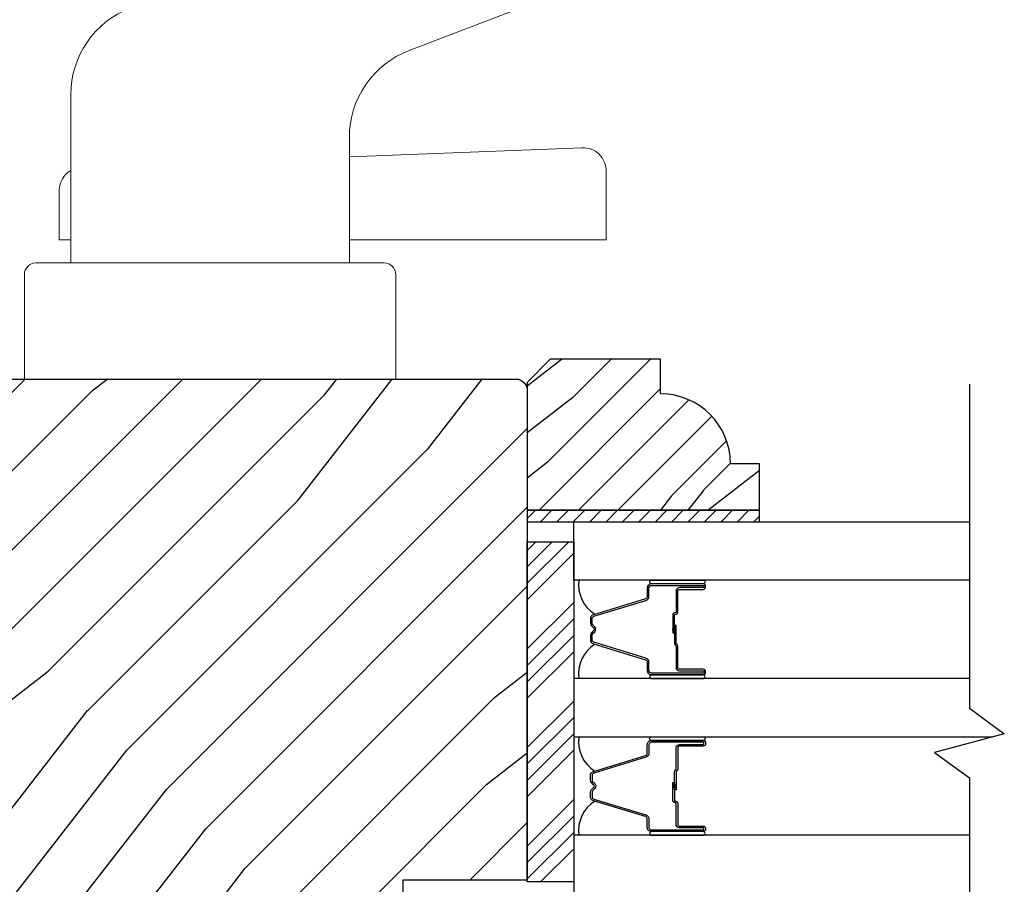
# Model space of a CAD drawing. Extents: x 0 to 169, y 0 to 143.
# Drawn here: x 13 to 16, y 63 to 65 of the extents above; entities that cross this region are included whole.
import ezdxf

# ---------------------------------------------------------------- set-up
doc = ezdxf.new("R2010")
doc.units = 0
doc.header["$LTSCALE"] = 6
doc.header["$MEASUREMENT"] = 0
doc.layers.get('0').update_dxf_attribs({"linetype": 'CONTINUOUS'})
doc.layers.get('Defpoints').update_dxf_attribs({"linetype": 'CONTINUOUS', "lineweight": 5})
doc.layers.add('A-ANNO-DIMS', color=3, linetype='CONTINUOUS')
doc.layers.add('A-DETL-CUT', color=6, linetype='CONTINUOUS')
doc.styles.add('SIMPLEX', font='SIMPLEX.shx', dxfattribs={"width": 0.75})
doc.dimstyles.new('Andersen Section', dxfattribs={"dimscale": 2.5, "dimtxt": 0.09375, "dimasz": 0.046875, "dimexe": 0.03125, "dimexo": 0.0625, "dimgap": 0.03125, "dimtad": 1, "dimdec": 5, "dimzin": 3, "dimdsep": 46, "dimlunit": 4, "dimtxsty": 'SIMPLEX', "dimblk": 'DOT', "dimcen": 0, "dimclrd": 256, "dimclre": 256, "dimadec": 0, "dimazin": 0, "dimtfac": 1, "dimtdec": 5, "dimtmove": 0, "dimatfit": 0, "dimldrblk": 'DOT', "dimfxl": 0, "dimfrac": 2, "dimtolj": 1, "dimtzin": 4, "dimlwd": -1, "dimlwe": -1, "dimarcsym": 0})

# ---------------------------------------------------------------- blocks, each defined once
blk = doc.blocks.new('_DOT')
at = {"color": 0, "linetype": 'ByBlock'}
blk.add_line((-0.5, 0), (-1, 0), dxfattribs=at)
at = {"color": 0, "linetype": 'ByBlock', "const_width": 0.5}
blk.add_lwpolyline([(-0.25, 0, 1), (0.25, 0, 1)], format="xyb", close=True, dxfattribs=at)
blk = doc.blocks.new('*D145')
at = {"layer": 'A-ANNO-DIMS', "transparency": 16777216}
for p, q in [((11.8136, 65.2314), (11.8136, 66.526)), ((12.5592, 65.1854), (12.5592, 66.526)), ((11.673, 66.4323), (11.5324, 66.4323)), ((11.8136, 66.4323), (12.5592, 66.4323)), ((12.6998, 66.4323), (14.493, 66.4323))]:
    blk.add_line(p, q, dxfattribs=at)
at = {"layer": 'Defpoints', "color": 0, "transparency": 16777216}
for p in [(12.5592, 66.4323), (11.8136, 65.0439), (12.5592, 64.9979)]:
    blk.add_point(p, dxfattribs=at)
at = {"layer": 'A-ANNO-DIMS', "transparency": 16777216, "xscale": 0.140625, "yscale": 0.140625, "zscale": 0.140625}
blk.add_blockref('_DOT', (11.8136, 66.4323), dxfattribs=at)
at = {"layer": 'A-ANNO-DIMS', "transparency": 16777216, "xscale": 0.140625, "yscale": 0.140625, "zscale": 0.140625, "rotation": 180}
blk.add_blockref('_DOT', (12.5592, 66.4323), dxfattribs=at)
at = {"layer": 'A-ANNO-DIMS', "color": 0, "transparency": 16777216, "insert": (14.0477, 66.7403), "char_height": 0.28125, "attachment_point": 5, "style": 'SIMPLEX'}
blk.add_mtext('\\A1;3/4"', dxfattribs=at)
blk = doc.blocks.new('*X47')
at = {"color": 0}
for p, q in [((10.136, 9.1195), (10.151, 9.1345)), ((10.136, 9.0753), (10.167, 9.1063)), ((10.136, 9.0311), (10.167, 9.0621)), ((10.136, 8.9869), (10.167, 9.0179)), ((10.136, 8.9427), (10.167, 8.9737)), ((10.136, 8.8985), (10.167, 8.9295)), ((10.136, 8.8543), (10.167, 8.8853)), ((10.136, 8.8101), (10.167, 8.8411)), ((10.136, 8.766), (10.167, 8.797)), ((10.136, 8.7218), (10.167, 8.7528)), ((10.136, 8.6776), (10.167, 8.7086)), ((10.136, 8.6334), (10.167, 8.6644)), ((10.136, 8.5892), (10.167, 8.6202)), ((10.136, 8.545), (10.167, 8.576)), ((10.1447, 8.5095), (10.167, 8.5318))]:
    blk.add_line(p, q, dxfattribs=at)

msp = doc.modelspace()

# ---------------------------------------------------------------- hatches: boundary and pattern name
at = {"layer": 'A-DETL-CUT'}
h = msp.add_hatch(dxfattribs=at)
h.set_pattern_fill('PGRAIN', color=256, scale=0.025, angle=225, style=0)
h.set_pattern_definition([(225, (301.4242, -589.05635), (0.5303301, -0.5303301), [0.4, -2.6]), (225, (301.4772, -589.1094), (0.5303301, -0.5303301), [0.571809, -2.428191]), (225, (301.53025, -589.1624), (0.5303301, -0.5303301), [0.7286816, -2.2713184]), (225, (301.5833, -589.21545), (0.5303301, -0.5303301), [0.7286816, -2.2713184]), (225, (301.6363, -589.2685), (0.5303301, -0.5303301), [0.571809, -2.428191]), (225, (301.68935, -589.3215), (0.5303301, -0.5303301), [0.4, -2.6]), (225, (301.7424, -589.37455), (0.5303301, -0.5303301), [0.526157, -2.473843]), (225, (301.7954, -589.4276), (0.5303301, -0.5303301), [2.1431276, -0.8568724]), (225, (301.84845, -589.4806), (0.5303301, -0.5303301), [1.9713184, -1.0286816]), (225, (301.9015, -589.53365), (0.5303301, -0.5303301), [0.3096072, -2.6903928]), (225, (300.82314, -589.5867), (0.5303301, -0.5303301), [0.2286816, -2.7713184]), (225, (300.8395, -589.6952), (0.5303301, -0.5303301), [0.270117, -2.729883]), (225, (300.7818, -589.859), (0.5303301, -0.5303301), [0.1137795, -2.8862204]), (225, (300.8867, -589.9639), (0.5303301, -0.5303301), [0.1137795, -2.8862204]), (225, (301.0505, -589.9062), (0.5303301, -0.5303301), [0.270117, -2.729883]), (225, (301.159, -589.92255), (0.5303301, -0.5303301), [0.2286816, -2.7713184]), (225, (301.2466, -589.9057), (0.5303301, -0.5303301), [0.4026647, -2.5973353]), (225, (301.52346, -589.8763), (0.5303301, -0.5303301), [1.3903928, -1.6096072]), (225, (300.41395, -590.0666), (0.5303301, -0.5303301), [0.0713184, -2.9286816]), (225, (300.467, -590.1196), (0.5303301, -0.5303301), [0.1715288, -2.8284712]), (225, (300.52, -590.17264), (0.5303301, -0.5303301), [0.3364657, -2.6635342]), (225, (300.57305, -590.2257), (0.5303301, -0.5303301), [0.542637, -2.457363]), (225, (300.6261, -590.2787), (0.5303301, -0.5303301), [0.714446, -2.285554]), (225, (300.6791, -590.33174), (0.5303301, -0.5303301), [0.8713184, -2.1286816]), (225, (300.80276, -590.3142), (0.5303301, -0.5303301), [0.971178, -2.028822]), (225, (299.8684, -590.6121), (0.5303301, -0.5303301), [0.1997897, -2.8002103]), (225, (299.9324, -590.6825), (0.5303301, -0.5303301), [0.3557178, -2.6442822]), (225, (299.87115, -590.8569), (0.5303301, -0.5303301), [0.2286816, -2.7713184]), (225, (299.8875, -590.9654), (0.5303301, -0.5303301), [0.270117, -2.729883]), (225, (299.8298, -591.1292), (0.5303301, -0.5303301), [0.1137795, -2.8862204]), (225, (299.9347, -591.23406), (0.5303301, -0.5303301), [0.1137795, -2.8862204]), (225, (300.0985, -591.1764), (0.5303301, -0.5303301), [0.270117, -2.729883]), (225, (300.207, -591.19274), (0.5303301, -0.5303301), [0.2286816, -2.7713184]), (232.125016, (301.06803, -589.7307), (-2.12132035, -2.12132033), [0.2953913, -5.751302]), (232.125016, (301.232, -589.6728), (-2.12132035, -2.12132033), [0.295661, -5.7510324]), (232.125016, (301.4065, -589.60436), (-2.12132035, -2.12132033), [0.403113, -5.6435804]), (232.125016, (301.37033, -589.7466), (-2.12132035, -2.12132033), [0.2015564, -5.845137]), (232.125016, (300.66144, -589.74838), (-2.12132035, -2.12132033), [0.403113, -5.6435804]), (232.125016, (300.6485, -589.88623), (-2.12132035, -2.12132033), [0.295661, -5.7510324]), (232.125016, (300.70137, -589.93948), (-2.12132035, -2.12132033), [0.2953913, -5.751302]), (232.125016, (300.11604, -591.0009), (-2.12132035, -2.12132033), [0.2953913, -5.751302]), (232.125016, (300.28, -590.943), (-2.12132035, -2.12132033), [0.295661, -5.7510324]), (232.125016, (300.4545, -590.87454), (-2.12132035, -2.12132033), [0.403113, -5.6435804]), (232.125016, (300.5403, -590.85947), (-2.12132035, -2.12132033), [0.2015564, -5.845137]), (232.125016, (299.48848, -590.93902), (-2.12132035, -2.12132033), [0.3023347, -5.7443586]), (232.125016, (299.72713, -590.7534), (-2.12132035, -2.12132033), [0.6046693, -5.442024]), (232.125016, (299.6809, -590.93406), (-2.12132035, -2.12132033), [0.4429883, -5.603705]), (232.125016, (299.70945, -591.01857), (-2.12132035, -2.12132033), [0.403113, -5.6435804]), (232.125016, (299.6965, -591.15642), (-2.12132035, -2.12132033), [0.295661, -5.7510324]), (232.125016, (299.74938, -591.20967), (-2.12132035, -2.12132033), [0.2953913, -5.751302]), (37.874984, (300.57305, -590.22568), (2.12132033, 2.12132035), [0.2953913, -5.751302]), (217.874984, (301.14134, -589.3392), (-2.12132033, -2.12132035), [0.403113, -5.6435804]), (217.874984, (301.0729, -589.5137), (-2.12132033, -2.12132035), [0.295661, -5.7510324]), (217.874984, (301.015, -589.67767), (-2.12132033, -2.12132035), [0.2953913, -5.751302]), (37.874984, (300.6261, -590.2787), (2.12132033, 2.12132035), [0.295661, -5.7510324]), (37.874984, (300.6791, -590.33174), (2.12132033, 2.12132035), [0.403113, -5.6435804]), (37.874984, (300.80276, -590.31416), (2.12132033, 2.12132035), [0.2015564, -5.845137]), (217.874984, (301.68255, -589.75257), (-2.12132033, -2.12132035), [0.2015564, -5.845137]), (37.874984, (299.88623, -590.48824), (2.12132033, 2.12132035), [0.6046693, -5.442024]), (37.874984, (299.8684, -590.61213), (2.12132033, 2.12132035), [0.6046693, -5.442024]), (37.874984, (299.93243, -590.68253), (2.12132033, 2.12132035), [0.4429883, -5.603705]), (217.874984, (300.18935, -590.60938), (-2.12132033, -2.12132035), [0.403113, -5.6435804]), (217.874984, (300.1209, -590.7839), (-2.12132033, -2.12132035), [0.295661, -5.7510324]), (217.874984, (300.063, -590.94786), (-2.12132033, -2.12132035), [0.2953913, -5.751302]), (37.874984, (299.62106, -591.49587), (2.12132033, 2.12132035), [0.2953913, -5.751302]), (37.874984, (299.6741, -591.5489), (2.12132033, 2.12132035), [0.295661, -5.7510324]), (37.874984, (299.72713, -591.60193), (2.12132033, 2.12132035), [0.403113, -5.6435804]), (37.874984, (299.78016, -591.65497), (2.12132033, 2.12132035), [0.3023347, -5.7443586]), (225, (300.8212, -589.8984), (0.5303301, -0.5303301), [0.1137795, -2.8862204]), (225, (300.8482, -589.9254), (0.5303301, -0.5303301), [0.1137795, -2.8862204]), (225, (299.8692, -591.1686), (0.5303301, -0.5303301), [0.1137795, -2.8862204]), (225, (299.8962, -591.1956), (0.5303301, -0.5303301), [0.1137795, -2.8862204]), (217.874984, (300.94278, -589.8038), (-2.12132033, -2.12132035), [0.154039, -5.8926543]), (232.125016, (300.94278, -589.8038), (-2.12132035, -2.12132033), [0.154039, -5.8926543]), (37.874984, (300.64616, -590.10043), (2.12132033, 2.12132035), [0.154039, -5.8926543]), (232.125016, (300.74073, -589.97884), (-2.12132035, -2.12132033), [0.154039, -5.8926543]), (217.874984, (299.9908, -591.074), (-2.12132033, -2.12132035), [0.154039, -5.8926543]), (232.125016, (299.9908, -591.074), (-2.12132035, -2.12132033), [0.154039, -5.8926543]), (37.874984, (299.69417, -591.3706), (2.12132033, 2.12132035), [0.154039, -5.8926543]), (232.125016, (299.78874, -591.24903), (-2.12132035, -2.12132033), [0.154039, -5.8926543])])
edge = h.paths.add_edge_path()
edge.add_line((14.578617, 64.452033), (14.281617, 64.452033))
edge.add_line((14.281617, 64.452033), (14.219617, 64.390033))
edge.add_line((14.219617, 64.390033), (14.219617, 64.046033))
edge.add_line((14.219617, 64.046033), (14.844617, 64.046033))
edge.add_line((14.844617, 64.046033), (14.844617, 64.171033))
edge.add_line((14.844617, 64.171033), (14.766617, 64.171033))
edge.add_arc((14.578617, 64.171033), 0.188, 360, 450)
edge.add_line((14.578617, 64.359033), (14.578617, 64.452033))
h = msp.add_hatch(dxfattribs=at)
h.set_pattern_fill('PGRAIN', color=256, scale=0.05, angle=45, style=0)
h.set_pattern_definition([(45, (7.1996, 52.3669), (-1.06066, 1.06066), [0.8, -5.2]), (45, (7.0935, 52.473), (-1.06066, 1.06066), [1.1436, -4.8564]), (45, (6.9875, 52.579), (-1.06066, 1.06066), [1.45736, -4.54264]), (45, (6.8814, 52.6851), (-1.06066, 1.06066), [1.45736, -4.54264]), (45, (6.7753, 52.7911), (-1.06066, 1.06066), [1.1436, -4.8564]), (45, (6.6693, 52.8972), (-1.06066, 1.06066), [0.8, -5.2]), (45, (6.5632, 53.0033), (-1.06066, 1.06066), [1.0523, -4.9477]), (45, (6.4571, 53.1093), (-1.06066, 1.06066), [4.28626, -1.71374]), (45, (6.351, 53.2154), (-1.06066, 1.06066), [3.94264, -2.05736]), (45, (6.245, 53.3215), (-1.06066, 1.06066), [0.6192, -5.3808]), (45, (8.4017, 53.4275), (-1.06066, 1.06066), [0.45736, -5.54264]), (45, (8.369, 53.6446), (-1.06066, 1.06066), [0.54023, -5.45977]), (45, (8.4843, 53.9722), (-1.06066, 1.06066), [0.22756, -5.77244]), (45, (8.2746, 54.182), (-1.06066, 1.06066), [0.22756, -5.77244]), (45, (7.947, 54.0666), (-1.06066, 1.06066), [0.54023, -5.45977]), (45, (7.7299, 54.0993), (-1.06066, 1.06066), [0.45736, -5.54264]), (45, (7.5548, 54.0656), (-1.06066, 1.06066), [0.80533, -5.19467]), (45, (7.001, 54.0068), (-1.06066, 1.06066), [2.7808, -3.2192]), (45, (9.22, 54.3873), (-1.06066, 1.06066), [0.14264, -5.85736]), (45, (9.114, 54.4934), (-1.06066, 1.06066), [0.34306, -5.65694]), (45, (9.0079, 54.5995), (-1.06066, 1.06066), [0.67293, -5.32707]), (45, (8.9019, 54.7055), (-1.06066, 1.06066), [1.0853, -4.9147]), (45, (8.7958, 54.8116), (-1.06066, 1.06066), [1.4289, -4.5711]), (45, (8.6897, 54.9177), (-1.06066, 1.06066), [1.74264, -4.25736]), (45, (8.4424, 54.8825), (-1.06066, 1.06066), [1.94236, -4.05764]), (45, (10.3112, 55.4784), (-1.06066, 1.06066), [0.3996, -5.6004]), (45, (10.1831, 55.6192), (-1.06066, 1.06066), [0.71144, -5.28856]), (45, (10.3057, 55.9679), (-1.06066, 1.06066), [0.45736, -5.54264]), (45, (10.273, 56.185), (-1.06066, 1.06066), [0.54023, -5.45977]), (45, (10.3883, 56.5126), (-1.06066, 1.06066), [0.22756, -5.77244]), (45, (10.1786, 56.7223), (-1.06066, 1.06066), [0.22756, -5.77244]), (45, (9.851, 56.607), (-1.06066, 1.06066), [0.54023, -5.45977]), (45, (9.6339, 56.6397), (-1.06066, 1.06066), [0.45736, -5.54264]), (52.125, (7.9119, 53.7156), (4.24264, 4.24264), [0.5908, -11.5026]), (52.125, (7.584, 53.5998), (4.24264, 4.24264), [0.59132, -11.50206]), (52.125, (7.23495, 53.4629), (4.24264, 4.24264), [0.80623, -11.28716]), (52.125, (7.3073, 53.7474), (4.24264, 4.24264), [0.4031, -11.69027]), (52.125, (8.7251, 53.75094), (4.24264, 4.24264), [0.80623, -11.28716]), (52.125, (8.75095, 54.02665), (4.24264, 4.24264), [0.59132, -11.50206]), (52.125, (8.6452, 54.13314), (4.24264, 4.24264), [0.5908, -11.5026]), (52.125, (9.8159, 56.256), (4.24264, 4.24264), [0.5908, -11.5026]), (52.125, (9.488, 56.1402), (4.24264, 4.24264), [0.59132, -11.50206]), (52.125, (9.1389, 56.0033), (4.24264, 4.24264), [0.80623, -11.28716]), (52.125, (8.96736, 55.9731), (4.24264, 4.24264), [0.4031, -11.69027]), (52.125, (11.071, 56.1322), (4.24264, 4.24264), [0.60467, -11.4887]), (52.125, (10.5937, 55.761), (4.24264, 4.24264), [1.20934, -10.88405]), (52.125, (10.6862, 56.1223), (4.24264, 4.24264), [0.88598, -11.2074]), (52.125, (10.62906, 56.2913), (4.24264, 4.24264), [0.80623, -11.28716]), (52.125, (10.6549, 56.567), (4.24264, 4.24264), [0.59132, -11.50206]), (52.125, (10.5492, 56.6735), (4.24264, 4.24264), [0.5908, -11.5026]), (217.875, (8.90186, 54.70554), (-4.24264, -4.24264), [0.5908, -11.5026]), (37.875, (7.7653, 52.9326), (4.24264, 4.24264), [0.80623, -11.28716]), (37.875, (7.9022, 53.2816), (4.24264, 4.24264), [0.59132, -11.50206]), (37.875, (8.018, 53.6095), (4.24264, 4.24264), [0.5908, -11.5026]), (217.875, (8.7958, 54.8116), (-4.24264, -4.24264), [0.59132, -11.50206]), (217.875, (8.6897, 54.9177), (-4.24264, -4.24264), [0.80623, -11.28716]), (217.875, (8.4424, 54.8825), (-4.24264, -4.24264), [0.4031, -11.69027]), (37.875, (6.68285, 53.7593), (4.24264, 4.24264), [0.4031, -11.69027]), (217.875, (10.2755, 55.23066), (-4.24264, -4.24264), [1.20934, -10.88405]), (217.875, (10.31116, 55.47845), (-4.24264, -4.24264), [1.20934, -10.88405]), (217.875, (10.1831, 55.61924), (-4.24264, -4.24264), [0.88598, -11.2074]), (37.875, (9.66926, 55.47294), (4.24264, 4.24264), [0.80623, -11.28716]), (37.875, (9.8062, 55.822), (4.24264, 4.24264), [0.59132, -11.50206]), (37.875, (9.92195, 56.1499), (4.24264, 4.24264), [0.5908, -11.5026]), (217.875, (10.80584, 57.2459), (-4.24264, -4.24264), [0.5908, -11.5026]), (217.875, (10.6998, 57.352), (-4.24264, -4.24264), [0.5913, -11.50206]), (217.875, (10.5937, 57.45805), (-4.24264, -4.24264), [0.80623, -11.28716]), (217.875, (10.48764, 57.5641), (-4.24264, -4.24264), [0.60467, -11.4887]), (45, (8.4056, 54.051), (-1.06066, 1.06066), [0.22756, -5.77244]), (45, (8.3515, 54.105), (-1.06066, 1.06066), [0.22756, -5.77244]), (45, (10.3096, 56.5913), (-1.06066, 1.06066), [0.22756, -5.77244]), (45, (10.2555, 56.6454), (-1.06066, 1.06066), [0.22756, -5.77244]), (37.875, (8.1624, 53.8618), (4.24264, 4.24264), [0.30808, -11.7853]), (52.125, (8.1624, 53.8618), (4.24264, 4.24264), [0.30808, -11.7853]), (217.875, (8.7556, 54.45504), (-4.24264, -4.24264), [0.30808, -11.7853]), (52.125, (8.5665, 54.21186), (4.24264, 4.24264), [0.30808, -11.7853]), (37.875, (10.0664, 56.4022), (4.24264, 4.24264), [0.30808, -11.7853]), (52.125, (10.0664, 56.4022), (4.24264, 4.24264), [0.30808, -11.7853]), (217.875, (10.6596, 56.9954), (-4.24264, -4.24264), [0.3081, -11.7853]), (52.125, (10.4705, 56.75224), (4.24264, 4.24264), [0.30808, -11.7853])])
edge = h.paths.add_edge_path()
edge.add_line((14.219617, 64.367891), (14.219617, 63.050391))
edge.add_line((14.219617, 63.050391), (13.884617, 63.050391))
edge.add_line((13.884617, 63.050391), (13.884617, 62.951391))
edge.add_line((13.884617, 62.951391), (14.129617, 62.951391))
edge.add_line((14.129617, 62.951391), (14.129617, 62.711391))
edge.add_line((14.129617, 62.711391), (12.184617, 62.711391))
edge.add_line((12.184617, 62.711391), (12.184617, 62.951391))
edge.add_line((12.184617, 62.951391), (12.429617, 62.951391))
edge.add_line((12.429617, 62.951391), (12.429617, 63.050391))
edge.add_line((12.429617, 63.050391), (12.094617, 63.050391))
edge.add_line((12.094617, 63.050391), (12.094617, 64.367891))
edge.add_arc((12.125617, 64.367891), 0.031, 90, 180, ccw=False)
edge.add_line((12.125617, 64.398891), (14.188617, 64.398891))
edge.add_arc((14.188617, 64.367891), 0.031, 0, 90, ccw=False)
for points in [[(14.620117, 63.722191), (14.620117, 63.728791), (14.611117, 63.727991), (14.611117, 63.722991)], [(14.620117, 63.306734), (14.611117, 63.305934), (14.611117, 63.300934), (14.620117, 63.300134)]]:
    msp.add_hatch(color=256, dxfattribs=at).paths.add_polyline_path(points)

# ---------------------------------------------------------------- linework, layer by layer
for p, q in [((14.219617, 63.849241), (14.331115, 63.960739)), ((14.219617, 63.893435), (14.286921, 63.960739)), ((14.219617, 63.93763), (14.242726, 63.960739)), ((14.219617, 63.805047), (14.344617, 63.930047)), ((14.219617, 63.672465), (14.344617, 63.797465)), ((14.219617, 63.62827), (14.344617, 63.75327)), ((14.611117, 63.727991), (14.620117, 63.728791)), ((14.611117, 63.722991), (14.611117, 63.727991)), ((14.620117, 63.722191), (14.620117, 63.728791)), ((14.219617, 63.584076), (14.344617, 63.709076)), ((14.620117, 63.722191), (14.611117, 63.722991)), ((14.219617, 63.539882), (14.344617, 63.664882)), ((14.219617, 63.4073), (14.344617, 63.5323)), ((14.219617, 63.363105), (14.344617, 63.488105)), ((14.219617, 63.318911), (14.344617, 63.443911)), ((14.219617, 63.274717), (14.344617, 63.399717)), ((14.620117, 63.306734), (14.611117, 63.305934)), ((14.611117, 63.305934), (14.611117, 63.300934)), ((14.620117, 63.306734), (14.620117, 63.300134)), ((14.611117, 63.300934), (14.620117, 63.300134)), ((14.219617, 63.142134), (14.344617, 63.267134)), ((14.219617, 63.09794), (14.344617, 63.22294)), ((14.219617, 63.053746), (14.344617, 63.178746)), ((14.255457, 63.045391), (14.344617, 63.134552))]:
    msp.add_line(p, q, dxfattribs=at)
at = {"layer": 'A-DETL-CUT', "lineweight": 5}
for points in [[(12.990655, 64.71136), (12.990655, 65.164252, -0.31086948), (13.151354, 65.397742), (14.592092, 65.948612), (14.592092, 66.086223, -0.41421356), (14.654586, 66.148716), (15.052949, 66.148716, -0.41421356), (15.115442, 66.086223), (15.115442, 65.919326, -0.31086948), (14.954743, 65.685836), (13.901279, 65.283041, 0.31086948), (13.74058, 65.049552), (13.74058, 64.71136)], [(13.74058, 64.773891), (14.431889, 64.773891), (14.431889, 64.959426, 0.42567879), (14.367473, 65.021379), (13.74058, 64.996927, 0.40284054)], [(12.990655, 64.960552, 0.2681363), (12.959617, 64.906836), (12.959617, 64.773891), (12.990655, 64.773891)]]:
    msp.add_lwpolyline(points, format="xyb", dxfattribs=at)
msp.add_lwpolyline([(13.865567, 64.398891), (13.865567, 64.680113, 0.41421356), (13.834321, 64.71136), (12.896914, 64.71136, 0.41421356), (12.865667, 64.680113), (12.865667, 64.398891)], format="xyb", close=True, dxfattribs=at)
at = {"layer": 'A-DETL-CUT'}
for points in [[(14.219617, 64.046033), (14.844617, 64.046033), (14.844617, 64.171033), (14.766617, 64.171033, 0.41421356), (14.578617, 64.359033), (14.578617, 64.452033), (14.281617, 64.452033), (14.219617, 64.390033)], [(14.219617, 64.367891), (14.219617, 63.050391), (13.884617, 63.050391), (13.884617, 62.951391), (14.129617, 62.951391), (14.129617, 62.711391), (12.184617, 62.711391), (12.184617, 62.711391), (12.184617, 62.711391), (12.184617, 62.711391), (12.184617, 62.711391), (12.184617, 62.951391), (12.429617, 62.951391), (12.429617, 63.050391), (12.094617, 63.050391), (12.094617, 64.367891, -0.41421356), (12.125617, 64.398891), (14.188617, 64.398891, -0.41421356)], [(14.547117, 63.814167), (14.547117, 63.836488, -0.41421674), (14.554117, 63.843488), (14.693117, 63.843486, -0.41421356), (14.695117, 63.841486), (14.695117, 63.839486, -0.41421356), (14.693117, 63.837486), (14.629617, 63.837486, 0.41421356), (14.620117, 63.827986), (14.620117, 63.771995, -0.41421356), (14.618117, 63.769995), (14.617617, 63.769995, 0.41421356), (14.611117, 63.763495), (14.611117, 63.715495), (14.615617, 63.715495), (14.615617, 63.763495, -0.41421356), (14.617617, 63.765495), (14.618117, 63.765495, 0.41421356), (14.624617, 63.771995), (14.624617, 63.827986, -0.41421356), (14.629617, 63.832986), (14.693117, 63.832986, 0.41421356), (14.699617, 63.839486), (14.699617, 63.841486, 0.41421356), (14.693117, 63.847986), (14.554117, 63.847986, 0.41421364), (14.542617, 63.836486), (14.542617, 63.814175, -0.32975055), (14.537664, 63.807481), (14.397755, 63.764707, 0.32975055), (14.389617, 63.753709), (14.389617, 63.741497, 0.19891237), (14.3924, 63.734779), (14.398153, 63.729026, -0.41421356), (14.398153, 63.721955), (14.3924, 63.716202, 0.19891237), (14.389617, 63.709485), (14.389617, 63.697272, 0.32975055), (14.397755, 63.686275), (14.537664, 63.6435, -0.32975055), (14.542617, 63.636806), (14.542617, 63.614486, 0.41421364), (14.554117, 63.602986), (14.693117, 63.602986, 0.41421356), (14.699617, 63.609486), (14.699617, 63.611486, 0.41421356), (14.693117, 63.617986), (14.629617, 63.617986, -0.41421356), (14.624617, 63.622986), (14.624617, 63.679995, 0.27698396), (14.621176, 63.685731, -0.27698396), (14.620117, 63.687495), (14.620117, 63.735495), (14.615617, 63.735495), (14.615617, 63.687495, 0.27698396), (14.619059, 63.68176, -0.27698396), (14.620117, 63.679995), (14.620117, 63.622986, 0.41421356), (14.629617, 63.613486), (14.693117, 63.613486, -0.41421356), (14.695117, 63.611486), (14.695117, 63.609486, -0.41421356), (14.693117, 63.607486), (14.554117, 63.607485, -0.41421674), (14.547117, 63.614485), (14.547117, 63.636815, 0.32975055), (14.53898, 63.647812), (14.399071, 63.690578, -0.32975055), (14.394117, 63.697272), (14.394117, 63.709485, -0.19891237), (14.395582, 63.71302), (14.401335, 63.718773, 0.41421356), (14.401335, 63.732208), (14.395582, 63.737961, -0.19891237), (14.394117, 63.741497), (14.394117, 63.753709, -0.32975055), (14.399071, 63.760403), (14.53898, 63.803169, 0.32975055)], [(14.554117, 63.847986, -1), (14.554117, 63.857986), (14.693117, 63.857986, -1), (14.693117, 63.847986)], [(14.554117, 63.602986, 1), (14.554117, 63.592986), (14.693117, 63.592986, 1), (14.693117, 63.602986)], [(14.554117, 63.425939, -1), (14.554117, 63.435939), (14.693117, 63.435939, -1), (14.693117, 63.425939)], [(14.547117, 63.214758), (14.547117, 63.192437, 0.41421674), (14.554117, 63.185437), (14.693117, 63.185439, 0.41421356), (14.695117, 63.187439), (14.695117, 63.189439, 0.41421356), (14.693117, 63.191439), (14.629617, 63.191439, -0.41421356), (14.620117, 63.200939), (14.620117, 63.256929, 0.41421356), (14.618117, 63.258929), (14.617617, 63.258929, -0.41421356), (14.611117, 63.265429), (14.611117, 63.313429), (14.615617, 63.313429), (14.615617, 63.265429, 0.41421356), (14.617617, 63.263429), (14.618117, 63.263429, -0.41421356), (14.624617, 63.256929), (14.624617, 63.200939, 0.41421356), (14.629617, 63.195939), (14.693117, 63.195939, -0.41421356), (14.699617, 63.189439), (14.699617, 63.187439, -0.41421356), (14.693117, 63.180939), (14.554117, 63.180939, -0.41421364), (14.542617, 63.192439), (14.542617, 63.21475, 0.32975055), (14.537664, 63.221444), (14.397755, 63.264218, -0.32975055), (14.389617, 63.275216), (14.389617, 63.287428, -0.19891237), (14.3924, 63.294145), (14.398153, 63.299898, 0.41421356), (14.398153, 63.30697), (14.3924, 63.312723, -0.19891237), (14.389617, 63.31944), (14.389617, 63.331652, -0.32975055), (14.397755, 63.34265), (14.537664, 63.385424, 0.32975055), (14.542617, 63.392118), (14.542617, 63.414439, -0.41421364), (14.554117, 63.425939), (14.693117, 63.425939, -0.41421356), (14.699617, 63.419439), (14.699617, 63.417439, -0.41421356), (14.693117, 63.410939), (14.629617, 63.410939, 0.41421356), (14.624617, 63.405939), (14.624617, 63.348929, -0.27698396), (14.621176, 63.343194, 0.27698396), (14.620117, 63.341429), (14.620117, 63.293429), (14.615617, 63.293429), (14.615617, 63.341429, -0.27698396), (14.619059, 63.347165, 0.27698396), (14.620117, 63.348929), (14.620117, 63.405939, -0.41421356), (14.629617, 63.415439), (14.693117, 63.415439, 0.41421356), (14.695117, 63.417439), (14.695117, 63.419439, 0.41421356), (14.693117, 63.421439), (14.554117, 63.42144, 0.41421674), (14.547117, 63.41444), (14.547117, 63.39211, -0.32975055), (14.53898, 63.381112), (14.399071, 63.338347, 0.32975055), (14.394117, 63.331652), (14.394117, 63.31944, 0.19891237), (14.395582, 63.315905), (14.401335, 63.310152, -0.41421356), (14.401335, 63.296717), (14.395582, 63.290963, 0.19891237), (14.394117, 63.287428), (14.394117, 63.275216, 0.32975055), (14.399071, 63.268521), (14.53898, 63.225756, -0.32975055)], [(14.554117, 63.180939, 1), (14.554117, 63.170939), (14.693117, 63.170939, 1), (14.693117, 63.180939)]]:
    msp.add_lwpolyline(points, format="xyb", close=True, dxfattribs=at)
for points in [[(15.410152, 64.384775), (15.410152, 63.512918), (15.503902, 63.444168), (15.316402, 63.394168), (15.410152, 63.325418), (15.410152, 59.128493)], [(14.844617, 64.046033), (14.219617, 64.046033), (14.219617, 64.015033), (14.844617, 64.015033), (14.844617, 64.046033)], [(15.410152, 63.857986), (14.344617, 63.857986), (14.344617, 64.015033), (15.410152, 64.015033)], [(15.410152, 63.592986), (14.344617, 63.592986), (14.344617, 63.435939), (15.473041, 63.435939)], [(15.410152, 63.170939), (14.344617, 63.170939), (14.344617, 63.013891), (15.410152, 63.013891)]]:
    msp.add_lwpolyline(points, dxfattribs=at)
msp.add_lwpolyline([(14.344617, 63.960739), (14.344617, 63.045391), (14.219617, 63.045391), (14.219617, 63.960739)], close=True, dxfattribs=at)
for centre, start, end in [((14.449094, 63.844152), 171.293688, 238.838606), ((14.449094, 63.606712), 121.066282, 188.637389), ((14.449094, 63.422213), 171.362611, 238.933718), ((14.449094, 63.184773), 121.161394, 188.706312)]:
    msp.add_arc(centre, 0.091395, start, end, dxfattribs=at)

# ---------------------------------------------------------------- block references
at = {"layer": 'A-DETL-CUT', "xscale": -1, "rotation": 270}
msp.add_blockref('*X47', (5.710107, 53.879064), dxfattribs=at)

# ---------------------------------------------------------------- dimensions: what is measured, and where the dimension line sits
at = {"layer": 'A-ANNO-DIMS'}
dim = msp.add_linear_dim(base=(12.559201, 66.432257), p1=(11.813617, 65.043891), p2=(12.559201, 64.997891), angle=180, dimstyle='Andersen Section', override={"dimscale": 3}, dxfattribs=at)
dim.commit()
dim.dimension.update_dxf_attribs({"geometry": '*D145', "text_midpoint": (14.047684, 66.432257), "dimtype": 160})

doc.saveas('drawing.dxf')
